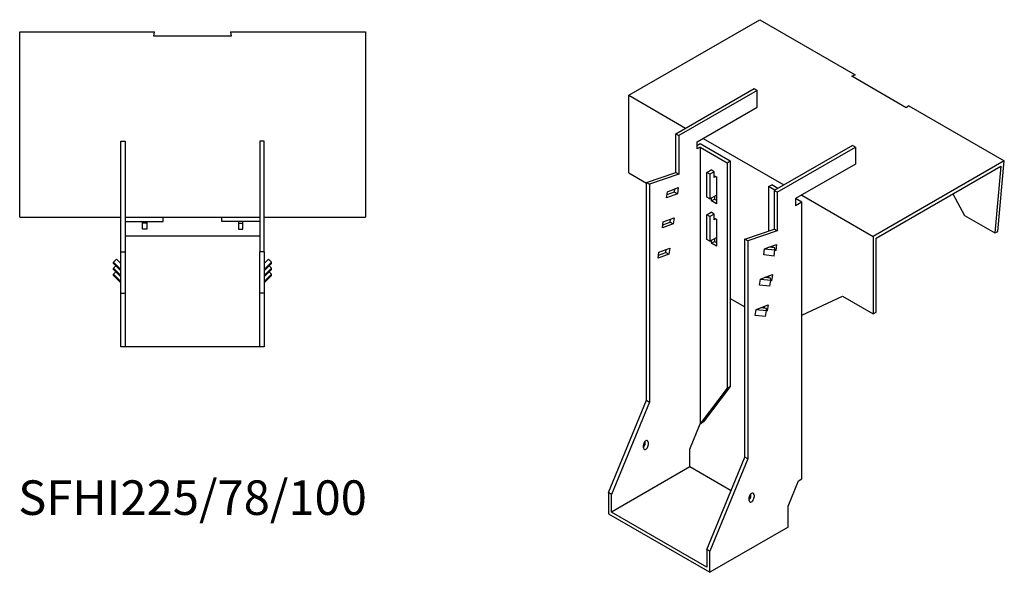
# Model space of a CAD drawing. Units: millimetres. Extents: x 948 to 1820, y 459 to 1436.
# Drawn here: x 1250 to 1820, y 459 to 779 of the extents above; entities that cross this region are included whole.
import ezdxf

# ---------------------------------------------------------------- set-up
doc = ezdxf.new("R2010")
doc.units = ezdxf.units.MM
doc.layers.add('Part', color=7, linetype='Continuous', lineweight=25)
doc.layers.add('Text', color=7, linetype='Continuous', lineweight=25)
doc.styles.add('EU_style', font='arial.ttf')

msp = doc.modelspace()

# ---------------------------------------------------------------- linework, layer by layer
at = {"layer": 'Part'}
for p, q in [((1602.58, 734.91), (1678.45, 778.71)), ((1678.45, 778.71), (1733.6, 746.87)), ((1250.23, 771.67), (1328.23, 771.67)), ((1250.23, 664.38), (1250.23, 771.67)), ((1327.92, 769.16), (1328.23, 771.67)), ((1372.54, 769.16), (1327.92, 769.16)), ((1372.23, 771.67), (1372.54, 769.16)), ((1372.23, 771.67), (1450.23, 771.67)), ((1450.23, 771.67), (1450.23, 664.38)), ((1731.6, 745.97), (1733.6, 746.87)), ((1733.6, 746.87), (1731.63, 745.96)), ((1763.16, 727.75), (1731.6, 745.97)), ((1602.58, 734.91), (1635.46, 715.93)), ((1602.58, 690), (1602.58, 734.91)), ((1629.8, 712.66), (1675.06, 738.79)), ((1676.83, 737.77), (1631.57, 711.64)), ((1675.06, 738.79), (1676.83, 737.77)), ((1676.83, 727.97), (1676.83, 737.77)), ((1642.18, 707.97), (1676.83, 727.97)), ((1764.72, 728.91), (1763.16, 727.75)), ((1764.72, 728.91), (1819.87, 697.07)), ((1629.8, 712.66), (1631.57, 711.64)), ((1629.8, 690.3), (1629.8, 712.66)), ((1308.73, 644.38), (1308.73, 708.38)), ((1308.73, 708.38), (1311.23, 708.38)), ((1311.23, 708.38), (1311.23, 644.38)), ((1389.23, 708.38), (1389.23, 644.38)), ((1391.73, 708.38), (1389.23, 708.38)), ((1391.73, 644.38), (1391.73, 708.38)), ((1631.57, 711.64), (1631.57, 689.28)), ((1642.18, 703.88), (1642.18, 707.97)), ((1642.18, 705.93), (1643.95, 706.95)), ((1643.95, 706.95), (1661.27, 696.94)), ((1645.71, 710.01), (1692.38, 683.06)), ((1643.95, 704.91), (1642.18, 703.88)), ((1643.95, 704.91), (1643.95, 544.64)), ((1643.95, 704.91), (1659.5, 695.92)), ((1731.98, 705.93), (1686.73, 679.8)), ((1688.49, 678.78), (1733.75, 704.91)), ((1733.75, 704.91), (1731.98, 705.93)), ((1733.75, 704.91), (1733.75, 695.11)), ((1659.5, 695.92), (1661.27, 696.94)), ((1659.5, 695.92), (1659.5, 565.28)), ((1661.27, 696.94), (1661.27, 566.31)), ((1733.75, 695.11), (1699.1, 675.1)), ((1819.87, 697.07), (1744, 653.26)), ((1816.12, 656.11), (1819.87, 697.07)), ((1602.58, 690), (1612.83, 684.08)), ((1612.83, 684.49), (1629.8, 690.3)), ((1631.57, 689.28), (1614.6, 683.47)), ((1629.8, 690.3), (1631.57, 689.28)), ((1647.83, 690.25), (1650.31, 691.68)), ((1649.6, 689.23), (1647.83, 690.25)), ((1647.83, 675.96), (1647.83, 690.25)), ((1652.08, 690.66), (1649.6, 689.23)), ((1652.08, 690.66), (1650.31, 691.68)), ((1652.08, 687.39), (1652.08, 690.66)), ((1745.77, 652.24), (1817.89, 693.88)), ((1817.89, 693.88), (1814.36, 655.33)), ((1612.83, 684.49), (1614.6, 683.47)), ((1612.83, 558.34), (1612.83, 684.49)), ((1649.6, 689.23), (1649.6, 674.94)), ((1652.08, 688.37), (1653.32, 687.66)), ((1652.93, 687.88), (1652.08, 687.39)), ((1653.32, 687.66), (1653.32, 672.14)), ((1614.6, 683.47), (1614.6, 557.32)), ((1624.51, 675.63), (1625.01, 679.13)), ((1630.76, 677.96), (1624.51, 675.63)), ((1624.76, 677.4), (1628.99, 678.98)), ((1625.01, 679.13), (1631.25, 681.46)), ((1628.99, 678.98), (1629.23, 680.71)), ((1628.99, 678.98), (1630.76, 677.96)), ((1631.25, 681.46), (1630.76, 677.96)), ((1683.54, 682.04), (1685.31, 683.06)), ((1687.08, 680), (1683.54, 682.04)), ((1683.54, 682.04), (1683.54, 656.35)), ((1688.85, 681.02), (1685.31, 683.06)), ((1686.73, 679.8), (1686.73, 657.44)), ((1688.49, 678.78), (1686.73, 679.8)), ((1688.49, 678.78), (1688.49, 656.42)), ((1649.6, 674.94), (1647.83, 675.96)), ((1649.6, 674.94), (1653.32, 677.08)), ((1650.49, 673.78), (1650.49, 675.45)), ((1650.49, 673.78), (1652.25, 674.8)), ((1653.32, 672.14), (1650.49, 673.78)), ((1652.25, 676.47), (1652.25, 674.8)), ((1652.25, 674.8), (1653.32, 674.18)), ((1702.64, 673.06), (1699.1, 675.1)), ((1699.1, 675.1), (1699.1, 671.02)), ((1702.64, 673.06), (1699.1, 671.02)), ((1702.64, 677.14), (1744, 653.26)), ((1702.64, 512.79), (1702.64, 673.06)), ((1790.16, 677.87), (1796.91, 665.4)), ((1647.83, 665.75), (1650.31, 667.18)), ((1652.08, 666.16), (1650.31, 667.18)), ((1250.23, 664.38), (1308.73, 664.38)), ((1311.23, 664.38), (1389.23, 664.38)), ((1311.23, 661.88), (1333.23, 661.88)), ((1321.23, 660.88), (1321.23, 661.88)), ((1323.73, 660.88), (1321.23, 660.88)), ((1321.23, 657.38), (1321.23, 660.88)), ((1323.73, 661.88), (1323.73, 660.88)), ((1323.73, 660.88), (1323.73, 657.38)), ((1333.23, 661.88), (1333.23, 664.38)), ((1367.23, 661.88), (1367.23, 664.38)), ((1389.23, 661.88), (1367.23, 661.88)), ((1376.73, 661.88), (1376.73, 660.88)), ((1376.73, 660.88), (1379.23, 660.88)), ((1376.73, 660.88), (1376.73, 657.38)), ((1379.23, 660.88), (1379.23, 661.88)), ((1379.23, 657.38), (1379.23, 660.88)), ((1391.73, 664.38), (1450.23, 664.38)), ((1622.06, 658.13), (1622.55, 661.63)), ((1622.31, 659.9), (1626.53, 661.48)), ((1622.55, 661.63), (1628.79, 663.96)), ((1626.53, 661.48), (1626.78, 663.21)), ((1626.53, 661.48), (1628.3, 660.46)), ((1628.79, 663.96), (1628.3, 660.46)), ((1649.6, 664.73), (1647.83, 665.75)), ((1647.83, 651.47), (1647.83, 665.75)), ((1652.08, 666.16), (1649.6, 664.73)), ((1649.6, 664.73), (1649.6, 650.45)), ((1652.08, 662.9), (1652.08, 666.16)), ((1652.08, 663.88), (1653.32, 663.16)), ((1652.93, 663.39), (1652.08, 662.9)), ((1653.32, 663.16), (1653.32, 647.65)), ((1796.91, 665.4), (1814.36, 655.33)), ((1323.73, 657.38), (1321.23, 657.38)), ((1376.73, 657.38), (1379.23, 657.38)), ((1628.3, 660.46), (1622.06, 658.13)), ((1669.76, 651.63), (1686.73, 657.44)), ((1688.49, 656.42), (1671.52, 650.61)), ((1688.49, 656.42), (1686.73, 657.44)), ((1814.36, 655.33), (1816.12, 656.11)), ((1389.23, 653.38), (1311.23, 653.38)), ((1649.6, 650.45), (1647.83, 651.47)), ((1649.6, 650.45), (1653.32, 652.59)), ((1650.49, 649.28), (1650.49, 650.96)), ((1650.49, 649.28), (1652.25, 650.3)), ((1652.25, 651.98), (1652.25, 650.3)), ((1652.25, 650.3), (1653.32, 649.69)), ((1669.76, 525.48), (1669.76, 651.63)), ((1671.52, 650.61), (1669.76, 651.63)), ((1671.52, 650.61), (1671.52, 524.46)), ((1744, 653.26), (1744, 608.35)), ((1745.77, 609.38), (1745.77, 652.24)), ((1308.73, 644.38), (1311.23, 644.38)), ((1308.73, 620.38), (1308.73, 644.38)), ((1311.23, 644.38), (1311.23, 620.38)), ((1389.23, 620.38), (1389.23, 644.38)), ((1391.73, 644.38), (1389.23, 644.38)), ((1391.73, 644.38), (1391.73, 620.38)), ((1619.6, 640.63), (1620.09, 644.13)), ((1619.85, 642.4), (1624.08, 643.98)), ((1620.09, 644.13), (1626.34, 646.46)), ((1624.08, 643.98), (1624.32, 645.71)), ((1624.08, 643.98), (1625.85, 642.96)), ((1626.34, 646.46), (1625.85, 642.96)), ((1653.32, 647.65), (1650.49, 649.28)), ((1680.72, 642.49), (1681.21, 645.99)), ((1681.21, 645.99), (1683.67, 646.91)), ((1681.21, 645.99), (1687.16, 645.37)), ((1683.67, 646.91), (1688.17, 648.6)), ((1687.14, 646.55), (1683.67, 646.91)), ((1685.99, 646.67), (1686.15, 647.84)), ((1686.67, 641.87), (1687.16, 645.37)), ((1687.68, 645.1), (1687.09, 644.88)), ((1687.16, 645.37), (1687.14, 646.55)), ((1687.68, 645.1), (1687.16, 645.4)), ((1688.17, 648.6), (1687.68, 645.1)), ((1304.49, 638.25), (1306.26, 639.99)), ((1308.73, 634.07), (1304.49, 638.25)), ((1304.49, 637.56), (1304.49, 638.25)), ((1306.26, 639.99), (1308.73, 637.55)), ((1394.2, 639.99), (1391.73, 637.55)), ((1391.73, 634.07), (1395.97, 638.25)), ((1395.97, 638.25), (1394.2, 639.99)), ((1395.97, 637.56), (1395.97, 638.25)), ((1625.85, 642.96), (1619.6, 640.63)), ((1686.67, 641.87), (1680.72, 642.49)), ((1304.49, 637.56), (1308.73, 633.38)), ((1304.49, 634.78), (1305.9, 636.17)), ((1308.73, 630.6), (1304.49, 634.78)), ((1304.49, 634.08), (1304.49, 634.78)), ((1304.49, 634.08), (1308.73, 629.9)), ((1304.49, 631.3), (1305.9, 632.69)), ((1395.97, 637.56), (1391.73, 633.38)), ((1391.73, 630.6), (1395.97, 634.78)), ((1395.97, 634.08), (1391.73, 629.9)), ((1395.97, 634.78), (1394.56, 636.17)), ((1395.97, 631.3), (1394.56, 632.69)), ((1395.97, 634.08), (1395.97, 634.78)), ((1308.73, 627.13), (1304.49, 631.3)), ((1304.49, 630.61), (1304.49, 631.3)), ((1304.49, 630.61), (1308.73, 626.43)), ((1391.73, 627.13), (1395.97, 631.3)), ((1395.97, 630.61), (1391.73, 626.43)), ((1395.97, 630.61), (1395.97, 631.3)), ((1678.26, 624.99), (1678.75, 628.49)), ((1678.75, 628.49), (1681.21, 629.41)), ((1678.75, 628.49), (1684.71, 627.87)), ((1681.21, 629.41), (1685.71, 631.1)), ((1684.69, 629.05), (1681.21, 629.41)), ((1683.53, 629.17), (1683.7, 630.34)), ((1683.54, 630.28), (1683.54, 629.25)), ((1684.21, 624.37), (1684.71, 627.87)), ((1685.22, 627.6), (1684.64, 627.38)), ((1684.71, 627.87), (1684.69, 629.05)), ((1685.22, 627.6), (1684.7, 627.9)), ((1685.71, 631.1), (1685.22, 627.6)), ((1684.21, 624.37), (1678.26, 624.99)), ((1308.73, 620.38), (1311.23, 620.38)), ((1308.73, 589.38), (1308.73, 620.38)), ((1311.23, 620.38), (1311.23, 589.38)), ((1389.23, 589.38), (1389.23, 620.38)), ((1391.73, 620.38), (1389.23, 620.38)), ((1391.73, 620.38), (1391.73, 589.38)), ((1661.27, 617.34), (1669.76, 612.44)), ((1702.64, 607.72), (1726.32, 618.56)), ((1726.32, 618.56), (1744, 608.35)), ((1675.8, 607.49), (1676.3, 610.99)), ((1676.3, 610.99), (1678.76, 611.91)), ((1676.3, 610.99), (1682.25, 610.37)), ((1678.76, 611.91), (1683.26, 613.6)), ((1682.23, 611.55), (1678.76, 611.91)), ((1681.08, 611.67), (1681.24, 612.84)), ((1681.76, 606.87), (1682.25, 610.37)), ((1682.77, 610.1), (1682.18, 609.88)), ((1682.25, 610.37), (1682.23, 611.55)), ((1682.77, 610.1), (1682.25, 610.4)), ((1683.26, 613.6), (1682.77, 610.1)), ((1681.76, 606.87), (1675.8, 607.49)), ((1744, 608.35), (1745.77, 609.38)), ((1311.23, 589.38), (1308.73, 589.38)), ((1389.23, 589.38), (1311.23, 589.38)), ((1391.73, 589.38), (1389.23, 589.38)), ((1659.5, 565.28), (1643.95, 544.64)), ((1661.27, 566.31), (1645.71, 545.66)), ((1659.5, 565.28), (1661.27, 566.31)), ((1590.91, 504.86), (1612.83, 558.34)), ((1612.83, 558.34), (1614.6, 557.32)), ((1614.6, 557.32), (1592.68, 503.84)), ((1637.94, 529.97), (1643.95, 544.64)), ((1643.95, 544.64), (1645.71, 545.66)), ((1611.07, 530.79), (1611.07, 532.42)), ((1612.13, 533.44), (1612.13, 534.61)), ((1613.89, 534.05), (1613.89, 532.42)), ((1637.94, 519.76), (1637.94, 529.97)), ((1647.83, 472), (1669.76, 525.48)), ((1671.52, 524.46), (1649.6, 470.98)), ((1671.52, 524.46), (1669.76, 525.48)), ((1637.94, 519.76), (1592.68, 493.64)), ((1661.77, 506), (1637.94, 519.76)), ((1700.87, 511.77), (1702.64, 512.79)), ((1694.86, 497.11), (1700.87, 511.77)), ((1590.91, 504.86), (1590.91, 492.62)), ((1592.68, 503.84), (1590.91, 504.86)), ((1592.68, 493.64), (1592.68, 503.84)), ((1672.23, 500.37), (1672.23, 502.01)), ((1673.29, 503.03), (1673.29, 504.2)), ((1675.06, 503.64), (1675.06, 502.01)), ((1694.86, 484.86), (1694.86, 497.11)), ((1590.91, 492.62), (1649.6, 458.73)), ((1647.83, 461.79), (1592.68, 493.64)), ((1694.86, 484.86), (1649.6, 458.73)), ((1649.6, 470.98), (1647.83, 472)), ((1647.83, 472), (1647.83, 461.79)), ((1649.6, 458.73), (1649.6, 470.98))]:
    msp.add_line(p, q, dxfattribs=at)
for centre, major_axis, start_param, end_param in [((1612.48, 533.24), (1, 1.73), 5.497787, 8.63938), ((1610.71, 532.62), (1, 1.73), 4.179671, 5.497787), ((1612.48, 531.6), (-1, -1.73), 5.497787, 8.63938), ((1673.64, 502.82), (1, 1.73), 5.497787, 8.63938), ((1671.88, 502.21), (1, 1.73), 4.179671, 5.497787), ((1673.64, 501.19), (-1, -1.73), 5.497787, 8.63938)]:
    msp.add_ellipse(centre, major_axis=major_axis, ratio=0.57735, start_param=start_param, end_param=end_param, dxfattribs=at)

# ---------------------------------------------------------------- texts
at = {"layer": 'Text', "insert": (1350.23, 499.38), "char_height": 20, "width": 343.6746, "attachment_point": 5, "style": 'EU_style'}
msp.add_mtext('{SFHI225/78/100}', dxfattribs=at)

doc.saveas('drawing.dxf')
